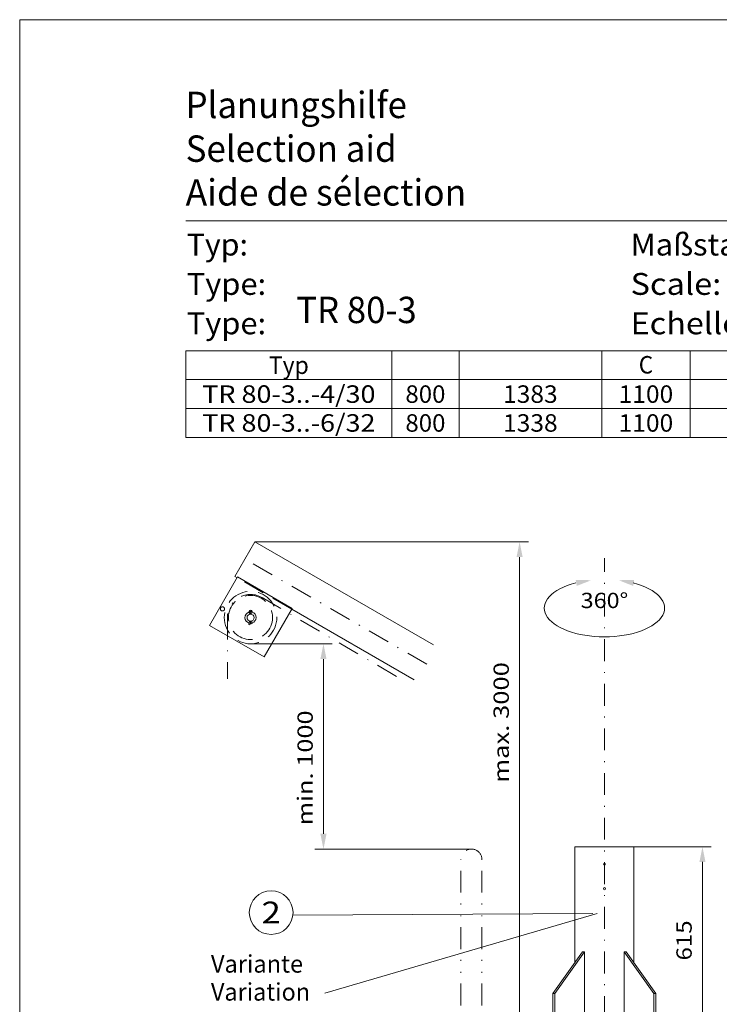
# Model space of a CAD drawing. Units: millimetres. Extents: x 0 to 210, y 0 to 297.
# Drawn here: x 0 to 80, y 184 to 297 of the extents above; entities that cross this region are included whole.
import ezdxf
from ezdxf.enums import TextEntityAlignment as Align

# ---------------------------------------------------------------- set-up
doc = ezdxf.new("R2010")
doc.units = ezdxf.units.MM
doc.header["$LTSCALE"] = 5
for name, pattern in [('AUSGEZOGEN', [0]), ('DASHDOT', [1, 0.5, -0.25, 0, -0.25]), ('DASHED', [0.75, 0.5, -0.25]), ('DIVIDE', [1.25, 0.5, -0.25, 0, -0.25, 0, -0.25])]:
    doc.linetypes.add(name, pattern=pattern)
for name, color, linetype, true_color in [('Bemassung', 6, 'Continuous', 0xff00ff), ('Fertigteilkontur (RT)', 96, 'Continuous', 0x008000), ('Konstruktionslinien', 56, 'Continuous', 0x808000), ('Mittellinie', 56, 'Continuous', 0x808000), ('Text', 136, 'Continuous', 0x008080), ('Verdeckte Kanten', 56, 'Continuous', 0x808000), ('Volllinie breit', 56, 'Continuous', 0x808000), ('Volllinie schmal', 96, 'Continuous', 0x008000), ('Zeichnungsrahmen', 9, 'Continuous', 0xc0c0c0)]:
    doc.layers.add(name, color=color, linetype=linetype, true_color=true_color)
doc.styles.add('Arial', font='arial.ttf')
doc.dimstyles.new('ISO-25', dxfattribs={"dimtxt": 2.5, "dimasz": 2.5, "dimexe": 1.25, "dimexo": 0.625, "dimtad": 1, "dimtxsty": 'Standard', "dimcen": 2.5, "dimadec": 0, "dimazin": 0, "dimtfac": 1, "dimtmove": 0, "dimatfit": 3, "dimfxl": 1, "dimarcsym": 0})

# ---------------------------------------------------------------- blocks, each defined once
blk = doc.blocks.new('Planungshilfe_DE-EN-FR_nNn00')
at = {"layer": 'Zeichnungsrahmen', "color": 96, "linetype": 'AUSGEZOGEN', "lineweight": 18, "true_color": 0x008000}
for p, q in [((210, 297), (0, 297)), ((0, 297), (0, 0))]:
    blk.add_line(p, q, dxfattribs=at)
at = {"layer": 'Zeichnungsrahmen', "color": 136, "linetype": 'AUSGEZOGEN', "lineweight": 18, "true_color": 0x008080}
blk.add_line((201, 274), (19, 274), dxfattribs=at)
at = {"layer": 'Zeichnungsrahmen', "color": 136, "linetype": 'AUSGEZOGEN', "lineweight": 18, "true_color": 0x008080, "style": 'Arial'}
for s, height, width, p, p2 in [('Planungshilfe', 3.0125, 1.001602, (18.97, 285.75), (44.25, 285.75)), ('Selection aid', 3.0125, 1.001548, (18.97, 280.75), (43.08, 280.75)), ('Typ:', 2.5, 1.031308, (19.09, 270.04), (26.09, 270.04)), ('Maßstab:', 2.5, 1.051908, (69.82, 270.04), (85.12, 270.04)), ('Type:', 2.5, 1.039817, (19.09, 265.54), (28.17, 265.54)), ('Scale:', 2.5, 1.068574, (69.82, 265.54), (80.19, 265.54))]:
    blk.add_text(s, height=height, dxfattribs=dict(at, width=width)).set_placement(p, p2, align=Align.FIT)
blk = doc.blocks.new('*D46')
at = {"layer": 'Bemassung', "linetype": 'AUSGEZOGEN', "lineweight": 18, "true_color": 0xff00ff}
for points in [[(78.04, 202.45), (77.69, 200.7), (78.39, 200.7)], [(78.04, 177.85), (78.39, 179.6), (77.69, 179.6)]]:
    blk.add_hatch(color=6, dxfattribs=at).paths.add_polyline_path(points, flags=0)
at = {"layer": 'Bemassung', "color": 6, "linetype": 'AUSGEZOGEN', "lineweight": 18, "true_color": 0xff00ff}
for p, q in [((70.2, 202.45), (79.04, 202.45)), ((78.04, 200.7), (78.04, 179.6)), ((74.84, 177.85), (79.04, 177.85))]:
    blk.add_line(p, q, dxfattribs=at)
at = {"layer": 'Bemassung', "color": 6, "linetype": 'AUSGEZOGEN', "lineweight": 18, "true_color": 0xff00ff, "style": 'Arial', "width": 1.124202}
blk.add_text('615', height=1.75, rotation=90, dxfattribs=at).set_placement((76.81, 189.44), (76.81, 194.02), align=Align.FIT)
blk = doc.blocks.new('*D47')
at = {"layer": 'Bemassung', "linetype": 'AUSGEZOGEN', "lineweight": 18, "true_color": 0xff00ff}
for points in [[(34.72, 225.65), (34.37, 223.9), (35.07, 223.9)], [(34.72, 202.18), (35.07, 203.93), (34.37, 203.93)]]:
    blk.add_hatch(color=6, dxfattribs=at).paths.add_polyline_path(points, flags=0)
at = {"layer": 'Bemassung', "color": 6, "linetype": 'AUSGEZOGEN', "lineweight": 18, "true_color": 0xff00ff}
for p, q in [((26.43, 225.65), (35.72, 225.65)), ((34.72, 223.9), (34.72, 203.93)), ((51.61, 202.18), (33.72, 202.18))]:
    blk.add_line(p, q, dxfattribs=at)
at = {"layer": 'Bemassung', "color": 6, "linetype": 'AUSGEZOGEN', "lineweight": 18, "true_color": 0xff00ff, "style": 'Arial', "width": 1.226021}
blk.add_text('min. 1000', height=1.75, rotation=90, dxfattribs=at).set_placement((33.5, 204.88), (33.5, 218.03), align=Align.FIT)
blk = doc.blocks.new('*D48')
at = {"layer": 'Bemassung', "linetype": 'AUSGEZOGEN', "lineweight": 18, "true_color": 0xff00ff}
for points in [[(57.14, 237.31), (56.79, 235.56), (57.49, 235.56)], [(57.14, 177.85), (57.49, 179.6), (56.79, 179.6)]]:
    blk.add_hatch(color=6, dxfattribs=at).paths.add_polyline_path(points, flags=0)
at = {"layer": 'Bemassung', "color": 6, "linetype": 'AUSGEZOGEN', "lineweight": 18, "true_color": 0xff00ff}
for p, q in [((26.88, 237.31), (58.14, 237.31)), ((57.14, 179.6), (57.14, 235.56)), ((58.84, 177.85), (56.14, 177.85))]:
    blk.add_line(p, q, dxfattribs=at)
at = {"layer": 'Bemassung', "color": 6, "linetype": 'AUSGEZOGEN', "lineweight": 18, "true_color": 0xff00ff, "style": 'Arial', "width": 1.208268}
blk.add_text('max. 3000', height=1.75, rotation=90, dxfattribs=at).set_placement((55.91, 209.77), (55.91, 223.55), align=Align.FIT)
blk = doc.blocks.new('50S416SA_nNn052')
at = {"layer": 'Zeichnungsrahmen', "color": 96, "linetype": 'AUSGEZOGEN', "lineweight": 18, "true_color": 0x008000}
for p, q in [((19, 259.15), (109.37, 259.15)), ((19, 259.15), (19, 249.25)), ((42.53, 259.15), (42.53, 249.25)), ((50.22, 249.25), (50.22, 259.15)), ((66.52, 259.15), (66.52, 249.25)), ((89.95, 259.15), (89.95, 249.25)), ((109.37, 259.15), (109.37, 249.25))]:
    blk.add_line(p, q, dxfattribs=at)
at = {"layer": 'Zeichnungsrahmen', "color": 96, "linetype": 'AUSGEZOGEN', "lineweight": 18, "true_color": 0x008000, "style": 'Arial', "width": 0.981951}
blk.add_text('Typ', height=2, dxfattribs=at).set_placement((28.48, 256.5), (33.05, 256.5), align=Align.FIT)
blk = doc.blocks.new('Bod_t_s_001_nNn044')
at = {"layer": 'Mittellinie', "color": 56, "linetype": 'DASHDOT', "lineweight": 18, "true_color": 0x808000}
for p, q in [((66.83539, 177.76727), (66.83539, 235.43375)), ((60.03539, 177.76727), (60.03539, 178.52727)), ((73.63539, 177.76727), (73.63539, 178.52727))]:
    blk.add_line(p, q, dxfattribs=at)
at = {"layer": 'Volllinie schmal', "color": 56, "linetype": 'AUSGEZOGEN', "lineweight": 18, "true_color": 0x808000}
for p, q in [((63.46939, 202.44727), (63.46939, 189.20923)), ((63.46939, 202.44727), (70.20139, 202.44727)), ((70.20139, 189.20923), (70.20139, 202.44727)), ((60.95071, 185.64727), (64.34482, 190.44727)), ((61.17699, 185.64727), (64.5711, 190.44727)), ((64.34482, 190.44727), (64.5711, 190.44727)), ((64.5711, 190.44727), (64.5711, 178.44727)), ((69.09969, 190.44727), (69.09969, 178.44727)), ((72.4938, 185.64727), (69.09969, 190.44727)), ((69.09969, 190.44727), (69.32596, 190.44727)), ((72.72007, 185.64727), (69.32596, 190.44727)), ((60.95071, 178.44727), (60.95071, 185.64727)), ((60.95071, 185.64727), (61.17699, 185.64727)), ((61.17699, 178.44727), (61.17699, 185.64727)), ((72.4938, 178.44727), (72.4938, 185.64727)), ((72.4938, 185.64727), (72.72007, 185.64727)), ((72.72007, 178.44727), (72.72007, 185.64727)), ((58.83539, 178.44727), (58.83539, 177.84727)), ((58.83539, 178.44727), (74.83539, 178.44727)), ((74.83539, 178.44727), (74.83539, 177.84727)), ((58.83539, 177.84727), (74.83539, 177.84727))]:
    blk.add_line(p, q, dxfattribs=at)
for centre, radius in [((66.83539, 200.44727), 0.1), ((66.83539, 197.64727), 0.12)]:
    blk.add_circle(centre, radius, dxfattribs=at)
at = {"layer": 'Bemassung', "color": 6, "linetype": 'AUSGEZOGEN', "lineweight": 18, "true_color": 0xff00ff}
dim = blk.add_linear_dim(base=(78.03649, 177.84727), p1=(70.20139, 202.44727), p2=(74.83539, 177.84727), angle=270, text='615', dimstyle='ISO-25', override={"dimtxt": 1.75, "dimasz": 1.75, "dimexe": 1.25, "dimgap": 0.25, "dimtad": 1, "dimjust": 3, "dimdec": 2, "dimlfac": 25, "dimzin": 8, "dimtxsty": 'Arial', "dimsah": 1, "dimclrd": 6, "dimclre": 6, "dimclrt": 6, "dimadec": 2}, dxfattribs=at)
dim.commit()
dim.dimension.update_dxf_attribs({"geometry": '*D46', "text_midpoint": (75.93649, 191.72511), "dimtype": 160, "text_rotation": 90})

msp = doc.modelspace()

# ---------------------------------------------------------------- hatches: boundary and pattern name
at = {"layer": 'Bemassung', "linetype": 'AUSGEZOGEN', "lineweight": 18, "true_color": 0xff00ff}
for points in [[(63.5514, 232.95425), (65.33558, 232.91348), (63.67298, 232.26504)], [(70.23939, 232.95425), (68.45521, 232.91348), (70.1178, 232.26504)]]:
    msp.add_hatch(color=6, dxfattribs=at).paths.add_polyline_path(points, flags=0)

# ---------------------------------------------------------------- linework, layer by layer
at = {"layer": 'Bemassung', "color": 6, "linetype": 'AUSGEZOGEN', "lineweight": 18, "true_color": 0xff00ff}
msp.add_ellipse((66.83539, 229.72403), major_axis=(6.87183, 0), ratio=0.478016779, start_param=2.068919133, end_param=7.355858754, dxfattribs=at)
at = {"layer": 'Fertigteilkontur (RT)', "color": 96, "linetype": 'DIVIDE', "lineweight": 18, "true_color": 0x008000}
for p, q in [((50.43539, 177.84727), (50.43539, 200.98786)), ((52.83539, 177.84727), (52.83539, 200.97649))]:
    msp.add_line(p, q, dxfattribs=at)
msp.add_arc((51.63534, 200.97649), 1.2, 360, 180.5425523, dxfattribs=at)
at = {"layer": 'Konstruktionslinien', "color": 56, "linetype": 'AUSGEZOGEN', "lineweight": 18, "true_color": 0x808000}
msp.add_line((23.82243, 227.10924), (23.82243, 227.0888), dxfattribs=at)
at = {"layer": 'Mittellinie', "color": 56, "linetype": 'DASHDOT', "lineweight": 18, "true_color": 0x808000}
for p, q in [((46.52328, 223.32667), (25.7325, 235.33023)), ((27.70763, 230.93206), (43.53138, 221.64137)), ((23.74638, 228.64503), (23.74638, 221.63097))]:
    msp.add_line(p, q, dxfattribs=at)
at = {"layer": 'Mittellinie', "color": 56, "linetype": 'AUSGEZOGEN', "lineweight": 18, "true_color": 0x808000}
msp.add_line((24.85762, 233.19569), (24.5895, 233.35049), dxfattribs=at)
at = {"layer": 'Mittellinie', "color": 56, "linetype": 'DASHDOT', "lineweight": 18, "true_color": 0x808000}
msp.add_arc((26.38722, 228.64503), 2.64084, 59.0244596, 180, dxfattribs=at)
at = {"layer": 'Verdeckte Kanten', "color": 56, "linetype": 'DASHED', "lineweight": 18, "true_color": 0x808000}
msp.add_line((31.09301, 229.59569), (24.85762, 233.19569), dxfattribs=at)
for centre, radius in [((26.38722, 228.64503), 3), ((26.38722, 228.64503), 2.52), ((23.17847, 229.64178), 0.24)]:
    msp.add_circle(centre, radius, dxfattribs=at)
at = {"layer": 'Volllinie schmal', "color": 56, "linetype": 'AUSGEZOGEN', "lineweight": 18, "true_color": 0x808000}
for p, q in [((24.5895, 233.35049), (26.8755, 237.30996)), ((47.30196, 225.51674), (26.8755, 237.30996)), ((21.70953, 227.74303), (24.91217, 233.29017)), ((24.91217, 233.29017), (31.14755, 229.69017)), ((27.94491, 224.14303), (31.14755, 229.69017)), ((26.28395, 229.06043), (26.21754, 229.21766)), ((26.28712, 229.04493), (26.28712, 229.03236)), ((26.37623, 229.09925), (26.30982, 229.25648)), ((26.3982, 229.09925), (26.46461, 229.25648)), ((26.48707, 229.04493), (26.48707, 229.03236)), ((26.49024, 229.06043), (26.55665, 229.21766)), ((45.07054, 221.52576), (31.09301, 229.59569)), ((21.70953, 227.74303), (27.94491, 224.14303)), ((26.24488, 228.06056), (26.18507, 227.83778)), ((26.30689, 227.80519), (26.18507, 227.83778)), ((26.26124, 228.18482), (26.26124, 228.26527)), ((26.36647, 228.02796), (26.30689, 227.80519)), ((26.40772, 228.08814), (26.45143, 227.92506)), ((26.57325, 227.95765), (26.45143, 227.92506)), ((26.51319, 228.245), (26.51319, 228.26527)), ((26.52955, 228.12074), (26.57325, 227.95765))]:
    msp.add_line(p, q, dxfattribs=at)
at = {"layer": 'Volllinie schmal', "color": 96, "linetype": 'AUSGEZOGEN', "lineweight": 18, "true_color": 0x008000}
for p, q in [((31.22525, 194.62164), (65.49843, 194.80744)), ((66.01032, 194.80744), (34.88552, 185.70514))]:
    msp.add_line(p, q, dxfattribs=at)
at = {"layer": 'Volllinie schmal', "color": 56, "linetype": 'AUSGEZOGEN', "lineweight": 18, "true_color": 0x808000}
msp.add_circle((26.38722, 228.64503), 0.4, dxfattribs=at)
msp.add_circle((26.38722, 228.64503), 0.4, dxfattribs=at)
at = {"layer": 'Volllinie schmal', "color": 96, "linetype": 'AUSGEZOGEN', "lineweight": 18, "true_color": 0x008000}
msp.add_circle((28.7433, 194.92154), 2.5, dxfattribs=at)
at = {"layer": 'Volllinie schmal', "color": 56, "linetype": 'AUSGEZOGEN', "lineweight": 18, "true_color": 0x808000}
for centre, radius, start, end in [((26.38722, 228.64503), 0.64, 106.4719258, 256.2251042), ((26.38722, 229.28932), 0.184, 337.1146196, 202.8853771), ((26.24708, 229.04493), 0.04, 0.0000025, 22.885377), ((26.38722, 229.28932), 0.084, 337.1146196, 202.8853771), ((26.38722, 228.64503), 0.64, 82.5123803, 97.4928225), ((26.24708, 229.04493), 0.14, 0.0000025, 22.885377), ((26.52711, 229.04493), 0.14, 157.1146229, 179.9999913), ((26.52711, 229.04493), 0.04, 157.1146229, 179.9999913), ((26.38722, 228.64503), 0.64, 285.1603195, 73.5332907), ((25.78126, 228.18482), 0.48, 344.9999979, 0.0000025), ((26.38722, 228.64503), 0.64, 267.6067948, 273.8089686), ((25.78126, 228.18482), 0.606, 344.9999979, 0.0000025), ((26.99317, 228.245), 0.606, 179.9999913, 195.0000057), ((26.99317, 228.245), 0.48, 179.9999913, 195.0000057)]:
    msp.add_arc(centre, radius, start, end, dxfattribs=at)
at = {"layer": 'Zeichnungsrahmen', "color": 96, "linetype": 'AUSGEZOGEN', "lineweight": 18, "true_color": 0x008000}
for p, q in [((76.63943, 259.14515), (76.63943, 249.24515)), ((19, 255.84515), (109.37021, 255.84515)), ((19, 252.54515), (109.37021, 252.54515)), ((66.51931, 252.54515), (50.21641, 252.54515)), ((109.37021, 252.54515), (76.63943, 252.54515)), ((19, 249.24515), (109.37021, 249.24515)), ((50.21641, 249.24515), (66.51931, 249.24515)), ((109.37021, 249.24515), (76.63943, 249.24515))]:
    msp.add_line(p, q, dxfattribs=at)

# ---------------------------------------------------------------- block references
for name in ['Planungshilfe_DE-EN-FR_nNn00', '50S416SA_nNn052', 'Bod_t_s_001_nNn044']:
    msp.add_blockref(name, (0, 0))

# ---------------------------------------------------------------- texts
at = {"layer": 'Bemassung', "color": 6, "linetype": 'AUSGEZOGEN', "lineweight": 18, "true_color": 0xff00ff, "style": 'Arial', "width": 1.077121}
msp.add_text('360%%d', height=1.75, dxfattribs=at).set_placement((64.11668, 229.72663), (69.55668, 229.72663), align=Align.FIT)
at = {"layer": 'Text', "color": 136, "linetype": 'AUSGEZOGEN', "lineweight": 18, "true_color": 0x008080, "style": 'Arial'}
for s, height, width, p, p2 in [('Aide de sélection', 3.0125, 1.001642, (18.96851, 275.74787), (51.04095, 275.74787)), ('Type:', 2.5, 1.039817, (19.0918, 261.03503), (28.1668, 261.03503)), ('Echelle:', 2.5, 1.092649, (69.823, 261.03503), (83.3855, 261.03503))]:
    msp.add_text(s, height=height, dxfattribs=dict(at, width=width)).set_placement(p, p2, align=Align.FIT)
at = {"layer": 'Volllinie breit', "color": 96, "linetype": 'AUSGEZOGEN', "lineweight": 18, "true_color": 0x008000, "style": 'Arial'}
for s, width, p, p2 in [('Variante', 1.01289, (21.85917, 188.05176), (32.38917, 188.05176)), ('Variation', 1.028504, (21.85917, 184.85176), (33.18917, 184.85176))]:
    msp.add_text(s, height=2, dxfattribs=dict(at, width=width)).set_placement(p, p2, align=Align.FIT)
at = {"layer": 'Volllinie schmal', "color": 96, "linetype": 'AUSGEZOGEN', "lineweight": 18, "true_color": 0x008000, "style": 'Arial', "width": 1.136598}
msp.add_text('2', height=2.5, dxfattribs=at).set_placement((27.6408, 193.67154), (29.8458, 193.67154), align=Align.FIT)
at = {"layer": 'Zeichnungsrahmen', "color": 18, "linetype": 'AUSGEZOGEN', "lineweight": 18, "true_color": 0x000000, "style": 'Arial', "width": 0.906352}
msp.add_text('TR 80-3', height=3.0125, dxfattribs=at).set_placement((31.60948, 262.3122), (45.37607, 262.3122), align=Align.FIT)
at = {"layer": 'Zeichnungsrahmen', "color": 96, "linetype": 'AUSGEZOGEN', "lineweight": 18, "true_color": 0x008000, "style": 'Arial'}
for s, width, p, p2 in [('C', 0.813492, (70.75937, 256.54515), (72.39937, 256.54515)), ('TR 80-3..-4/30', 1.100122, (20.86519, 253.19515), (40.66519, 253.19515)), ('800', 0.983677, (44.08339, 253.19515), (48.66339, 253.19515)), ('1383', 1.005155, (55.24786, 253.19515), (61.48786, 253.19515)), ('1100', 1.005155, (68.45937, 253.19515), (74.69937, 253.19515)), ('TR 80-3..-6/32', 1.100122, (20.86519, 249.89515), (40.66519, 249.89515)), ('800', 0.983677, (44.08339, 249.89515), (48.66339, 249.89515)), ('1338', 1.005155, (55.24786, 249.89515), (61.48786, 249.89515)), ('1100', 1.005155, (68.45937, 249.89515), (74.69937, 249.89515))]:
    msp.add_text(s, height=2, dxfattribs=dict(at, width=width)).set_placement(p, p2, align=Align.FIT)

# ---------------------------------------------------------------- dimensions: what is measured, and where the dimension line sits
at = {"layer": 'Bemassung', "color": 6, "linetype": 'AUSGEZOGEN', "lineweight": 18, "true_color": 0xff00ff}
for base, p1, p2, angle, text, picture, middle in [((57.13753, 237.30996), (58.83539, 177.84727), (26.8755, 237.30996), 90, 'max. 3000', '*D48', (55.03753, 216.65919)), ((34.7227, 202.17628), (26.42698, 225.64529), (51.61248, 202.17628), 270, 'min. 1000', '*D47', (32.6227, 211.45332))]:
    dim = msp.add_linear_dim(base=base, p1=p1, p2=p2, angle=angle, text=text, dimstyle='ISO-25', override={"dimtxt": 1.75, "dimasz": 1.75, "dimexe": 1.25, "dimgap": 0.25, "dimtad": 1, "dimjust": 3, "dimdec": 2, "dimlfac": 25, "dimzin": 8, "dimtxsty": 'Arial', "dimsah": 1, "dimclrd": 6, "dimclre": 6, "dimclrt": 6, "dimadec": 2}, dxfattribs=at)
    dim.commit()
    dim.dimension.update_dxf_attribs({"geometry": picture, "text_midpoint": middle, "dimtype": 160, "text_rotation": 90})

doc.saveas('drawing.dxf')
